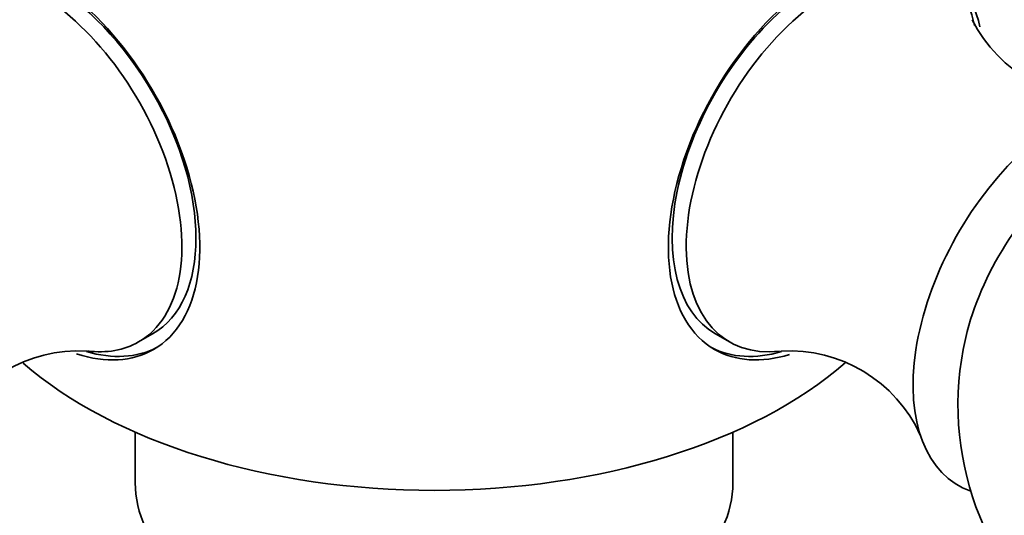
# Model space of a CAD drawing. Units: millimetres. Extents: x 0 to 1478, y 0 to 1758.
# Drawn here: x 979 to 1004, y 326 to 339 of the extents above; entities that cross this region are included whole.
import ezdxf
from ezdxf import colors
from ezdxf.entities.mleader import LeaderData, LeaderLine
from ezdxf.math import Vec2, Vec3

# ---------------------------------------------------------------- set-up
doc = ezdxf.new("R2010")
doc.units = ezdxf.units.MM
doc.layers.add('DV6_Défaut', color=7, linetype='Continuous')
doc.layers.add('Défaut', color=7, linetype='Continuous')

# ---------------------------------------------------------------- blocks, each defined once
blk = doc.blocks.new('_DOT')
at = {"color": 0}
blk.add_line((0, 0), (-1, 0), dxfattribs=at)
at = {"color": 0, "const_width": 0.333}
blk.add_lwpolyline([(-0.1665, 0, 1), (0.1665, 0, 1)], format="xyb", close=True, dxfattribs=at)
blk = doc.blocks.new('SE5')
at = {"layer": 'DV6_Défaut', "color": 7, "linetype": 'Continuous', "lineweight": 35}
for p, q in [((982.057, 330.707), (982.411, 330.911)), ((996.536, 330.911), (996.889, 330.707)), ((981.973, 328.442), (981.973, 327.17)), ((996.973, 327.17), (996.973, 328.442))]:
    blk.add_line(p, q, dxfattribs=at)
for centre, radius, start, end in [((989.473, 341.05), 15, 346.5571, 21.3335), ((1006.206, 340.415), 3.608, 206.5737, 275.4445), ((980.557, 326.877), 3.608, 86.8223, 155.1424), ((998.386, 326.874), 3.612, 24.4018, 93.2839), ((1010.121, 329.129), 7.5, 169.2971, 300)]:
    blk.add_arc(centre, radius, start, end, dxfattribs=at)
for centre, major_axis, start_param, end_param in [((979.634, 335.369), (2.8, -4.85), 0, 3.703764), ((979.786, 335.457), (-2.625, 4.546), 3.141593, 6.283185), ((999.313, 335.369), (-2.8, -4.85), 2.583119, 6.283185), ((999.161, 335.457), (2.625, 4.546), 0, 3.141593), ((979.432, 335.253), (2.625, -4.546), 0, 3.557237), ((999.514, 335.253), (2.625, 4.546), 0, 3.549501), ((999.161, 335.457), (2.8, 4.85), 5.710526, 6.255976), ((1005.383, 331.864), (2.75, 4.763), 0, 3.24824), ((1006.034, 331.489), (2.39, 4.139), 1.025642, 2.115951), ((979.432, 335.253), (2.625, -4.546), 5.867675, 6.283185), ((979.634, 335.369), (2.8, -4.85), 5.71891, 6.283185), ((979.786, 335.457), (-2.8, 4.85), 2.601725, 3.114383), ((999.161, 335.457), (2.8, 4.85), 3.168802, 3.680477), ((999.313, 335.369), (-2.8, -4.85), 0, 0.551188), ((989.473, 334.119), (-12.367, 0), 0.585097, 2.557262), ((989.473, 327.17), (-7.5, 0), 0, 3.141593)]:
    blk.add_ellipse(centre, major_axis=major_axis, ratio=0.57735, start_param=start_param, end_param=end_param, dxfattribs=at)

msp = doc.modelspace()

# ---------------------------------------------------------------- block references
at = {"layer": 'Défaut'}
msp.add_blockref('SE5', (0, 0), dxfattribs=at)

# ---------------------------------------------------------------- leaders
at = {"layer": 'Défaut', "color": 7, "linetype": 'Continuous', "lineweight": 18}
ml = msp.add_multileader_mtext('Standard', dxfattribs=at)
ml.set_content('{\\pxsm0.9;\\fSolid Edge ISO|b1||i0||c0|p34;\\W1.;28/09/2022\\P}', color=256)
ml.set_leader_properties()
ml.set_arrow_properties(name='DOT')
ml.build(insert=Vec2(0, 0))
ml.multileader.update_dxf_attribs({"leader_type": 0, "dogleg_length": 0, "arrow_head_size": 12})
ctx = ml.context
ctx.base_point, ctx.char_height, ctx.arrow_head_size, ctx.landing_gap_size = Vec3(1390.407, 1750.708), 12, 12, 4.2
notes = []
notes.append((ctx, [(0, (0, 0, 0), (0, 0), (1, 0), 1, [])]))
ctx.mtext.insert = Vec3(1392.407, 1756.828)
for ctx, leaders in notes:
    for number, flags, end, landing, length, lines in leaders:
        leader = LeaderData()
        leader.index, (leader.has_last_leader_line, leader.has_dogleg_vector, leader.attachment_direction) = number, flags
        leader.last_leader_point, leader.dogleg_vector, leader.dogleg_length = Vec3(end), Vec3(landing), length
        for number, points, colour, breaks in lines:
            line = LeaderLine()
            line.index, line.vertices, line.color, line.breaks = number, Vec3.list(points), colors.encode_raw_color(colour), breaks
            leader.lines.append(line)
        ctx.leaders.append(leader)

doc.saveas('drawing.dxf')
